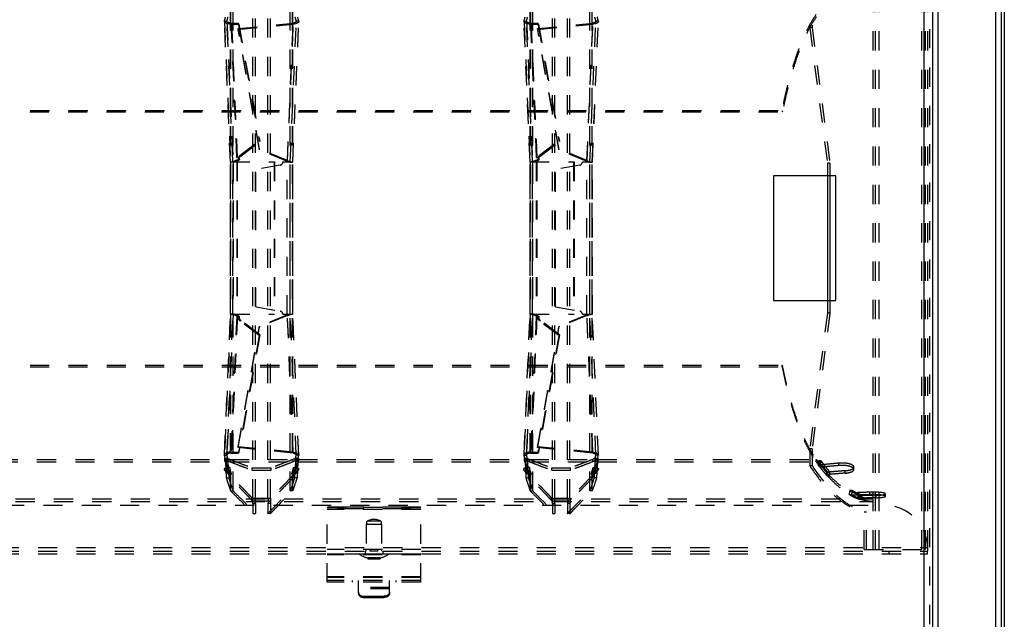
# Model space of a CAD drawing. Extents: x -24 to 598, y -89 to 533.
# Drawn here: x 440 to 598, y 74 to 170 of the extents above; entities that cross this region are included whole.
import ezdxf

# ---------------------------------------------------------------- set-up
doc = ezdxf.new("R2010")
doc.units = 0
doc.header["$LTSCALE"] = 30.734
doc.linetypes.add('HIDDEN', pattern=[0.2, 0.1, -0.1])
doc.layers.get('0').update_dxf_attribs({"linetype": 'CONTINUOUS'})
doc.layers.add('DEFAULT_2', color=8, linetype='HIDDEN')

msp = doc.modelspace()

# ---------------------------------------------------------------- linework, layer by layer
at = {"color": 3, "linetype": 'CONTINUOUS'}
for p, q in [((597.4, 532.21), (597.4, -88.79)), ((596.5, 531.31), (596.5, -87.89)), ((587.3, -78.69), (587.3, 522.11)), ((586.4, 513.91), (586.4, -70.49)), ((585, 512.51), (585, -69.09)), ((570.9, 145.41), (560.9, 145.41)), ((560.9, 145.41), (560.9, 125.41)), ((569.55, 145.41), (569.55, 125.41)), ((570.9, 125.41), (570.9, 145.41)), ((560.9, 125.41), (570.9, 125.41))]:
    msp.add_line(p, q, dxfattribs=at)
at = {"color": 7, "linetype": 'CONTINUOUS'}
for p, q in [((597.9, 532.21), (597.9, -88.79)), ((569.94, 145.41), (569.94, 125.41))]:
    msp.add_line(p, q, dxfattribs=at)
at = {"layer": 'DEFAULT_2', "color": 8, "linetype": 'HIDDEN'}
for p, q in [((585.9, 513.11), (585.9, -69.69)), ((577.25, 85.56), (577.25, 357.86)), ((585.26, 85.56), (585.26, 357.86)), ((477.9, 93.76), (477.9, 349.67)), ((479.9, 93.76), (479.9, 349.67)), ((525.9, 93.76), (525.9, 349.67)), ((527.9, 93.76), (527.9, 349.67)), ((474.32, 94.96), (474.32, 348.47)), ((474.34, 94.92), (474.34, 348.51)), ((483.46, 94.92), (483.46, 348.51)), ((483.47, 94.96), (483.47, 348.47)), ((522.32, 94.96), (522.32, 348.47)), ((522.34, 94.92), (522.34, 348.51)), ((531.46, 94.92), (531.46, 348.51)), ((531.47, 94.96), (531.47, 348.47)), ((567.1, 187.96), (567.1, 169.16)), ((472.94, 170.17), (473.34, 170.17)), ((473.34, 170.17), (474.31, 147.61)), ((473.34, 170.14), (473.34, 170.17)), ((474.3, 147.62), (473.34, 170.14)), ((473.97, 169.84), (475.15, 169.84)), ((474.07, 169.7), (473.97, 169.84)), ((473.97, 169.84), (474.91, 147.91)), ((475.12, 168.97), (483.96, 169.85)), ((475.13, 168.82), (475.12, 168.97)), ((478.54, 149.68), (475.12, 168.97)), ((475.25, 169.7), (475.15, 169.84)), ((475.15, 169.84), (478.52, 151.03)), ((483.02, 147.83), (483.96, 169.85)), ((483.49, 147.61), (484.45, 170.17)), ((483.49, 147.62), (484.45, 170.14)), ((483.97, 169.7), (483.96, 169.85)), ((484.85, 170.17), (484.45, 170.17)), ((484.45, 170.17), (484.45, 170.14)), ((520.94, 170.17), (521.34, 170.17)), ((521.34, 170.17), (522.31, 147.61)), ((521.34, 170.14), (521.34, 170.17)), ((522.3, 147.62), (521.34, 170.14)), ((521.97, 169.84), (523.15, 169.84)), ((522.07, 169.7), (521.97, 169.84)), ((521.97, 169.84), (522.91, 147.91)), ((523.12, 168.97), (531.96, 169.85)), ((523.13, 168.82), (523.12, 168.97)), ((526.54, 149.68), (523.12, 168.97)), ((523.25, 169.7), (523.15, 169.84)), ((523.15, 169.84), (526.52, 151.03)), ((531.02, 147.83), (531.96, 169.85)), ((531.49, 147.61), (532.45, 170.17)), ((531.49, 147.62), (532.45, 170.14)), ((531.97, 169.7), (531.96, 169.85)), ((532.85, 170.17), (532.45, 170.17)), ((532.45, 170.17), (532.45, 170.14)), ((567.1, 169.16), (566.71, 169.16)), ((567.1, 169.16), (569.94, 147.41)), ((11.53, 155.88), (562.26, 155.88)), ((562.26, 155.88), (562.35, 155.64)), ((475.44, 148.7), (478.52, 151.03)), ((478.52, 151.03), (478.62, 150.89)), ((523.44, 148.7), (526.52, 151.03)), ((526.52, 151.03), (526.62, 150.89)), ((475.54, 148.56), (475.44, 148.7)), ((483.02, 147.83), (478.54, 149.68)), ((478.55, 149.53), (478.54, 149.68)), ((523.54, 148.56), (523.44, 148.7)), ((531.02, 147.83), (526.54, 149.68)), ((526.55, 149.53), (526.54, 149.68)), ((474.3, 147.62), (474.31, 147.61)), ((474.3, 123.22), (474.3, 147.61)), ((474.31, 147.61), (474.31, 123.22)), ((474.9, 147.61), (474.9, 123.22)), ((474.91, 147.91), (475.27, 148.11)), ((475.01, 147.77), (474.91, 147.91)), ((475.27, 148.11), (475.37, 147.96)), ((480.89, 147.61), (480.89, 123.22)), ((483.03, 147.68), (483.02, 147.83)), ((483.49, 147.62), (483.49, 147.61)), ((483.49, 123.22), (483.49, 147.61)), ((483.49, 123.22), (483.49, 147.61)), ((522.3, 147.62), (522.31, 147.61)), ((522.3, 123.22), (522.3, 147.61)), ((522.31, 147.61), (522.31, 123.22)), ((522.9, 147.61), (522.9, 123.22)), ((522.91, 147.91), (523.27, 148.11)), ((523.01, 147.77), (522.91, 147.91)), ((523.27, 148.11), (523.37, 147.96)), ((528.89, 147.61), (528.89, 123.22)), ((531.03, 147.68), (531.02, 147.83)), ((531.49, 147.62), (531.49, 147.61)), ((531.49, 123.22), (531.49, 147.61)), ((531.49, 123.22), (531.49, 147.61)), ((569.94, 147.41), (569.55, 147.41)), ((569.94, 147.41), (569.94, 145.41)), ((569.94, 125.41), (569.94, 123.41)), ((474.31, 123.22), (473.34, 100.65)), ((473.34, 100.69), (474.3, 123.21)), ((474.3, 123.21), (474.31, 123.22)), ((483.03, 123.15), (483.02, 123)), ((483.49, 123.21), (483.49, 123.22)), ((484.45, 100.65), (483.49, 123.22)), ((484.45, 100.69), (483.49, 123.21)), ((522.31, 123.22), (521.34, 100.65)), ((521.34, 100.69), (522.3, 123.21)), ((522.3, 123.21), (522.31, 123.22)), ((531.03, 123.15), (531.02, 123)), ((531.49, 123.21), (531.49, 123.22)), ((532.45, 100.65), (531.49, 123.22)), ((532.45, 100.69), (531.49, 123.21)), ((569.94, 123.41), (567.1, 101.66)), ((569.94, 123.41), (569.55, 123.41)), ((474.91, 122.92), (473.97, 100.99)), ((475.01, 123.06), (474.91, 122.92)), ((474.91, 122.92), (475.27, 122.72)), ((475.27, 122.72), (475.37, 122.86)), ((475.54, 122.27), (475.44, 122.13)), ((478.52, 119.8), (475.44, 122.13)), ((483.02, 123), (478.54, 121.15)), ((483.96, 100.98), (483.02, 123)), ((522.91, 122.92), (521.97, 100.99)), ((523.01, 123.06), (522.91, 122.92)), ((522.91, 122.92), (523.27, 122.72)), ((523.27, 122.72), (523.37, 122.86)), ((523.54, 122.27), (523.44, 122.13)), ((526.52, 119.8), (523.44, 122.13)), ((531.02, 123), (526.54, 121.15)), ((531.96, 100.98), (531.02, 123)), ((475.12, 101.86), (478.54, 121.15)), ((478.52, 119.8), (478.62, 119.94)), ((478.55, 121.3), (478.54, 121.15)), ((523.12, 101.86), (526.54, 121.15)), ((526.52, 119.8), (526.62, 119.94)), ((526.55, 121.3), (526.54, 121.15)), ((478.52, 119.8), (475.15, 100.99)), ((526.52, 119.8), (523.15, 100.99)), ((11.51, 115.07), (562.29, 115.07)), ((562.29, 114.83), (562.29, 115.07)), ((474.07, 101.13), (473.97, 100.99)), ((473.97, 100.99), (475.15, 100.99)), ((475.13, 102.01), (475.12, 101.86)), ((483.96, 100.98), (475.12, 101.86)), ((475.25, 101.13), (475.15, 100.99)), ((483.97, 101.13), (483.96, 100.98)), ((522.07, 101.13), (521.97, 100.99)), ((521.97, 100.99), (523.15, 100.99)), ((523.13, 102.01), (523.12, 101.86)), ((531.96, 100.98), (523.12, 101.86)), ((523.25, 101.13), (523.15, 100.99)), ((531.97, 101.13), (531.96, 100.98)), ((567.1, 101.66), (566.71, 101.66)), ((567.1, 101.66), (567.1, 98.94)), ((436.75, 99.98), (473.05, 99.98)), ((472.94, 100.65), (473.34, 100.65)), ((473.01, 100.13), (473.01, 99.75)), ((473.01, 100.12), (473.01, 100.13)), ((473.01, 99.75), (473.01, 100.12)), ((473.05, 99.61), (473.05, 99.98)), ((473.1, 99.65), (473.49, 99.65)), ((473.11, 100.03), (473.51, 100.03)), ((473.34, 100.69), (473.34, 100.65)), ((473.35, 99.81), (473.35, 100.18)), ((473.51, 100.03), (473.49, 99.65)), ((473.49, 99.65), (473.62, 97.05)), ((473.83, 99.98), (483.96, 99.98)), ((473.83, 99.61), (473.83, 99.98)), ((483.96, 99.61), (483.96, 99.98)), ((484.3, 99.65), (484.17, 97.05)), ((484.68, 100.03), (484.28, 100.03)), ((484.28, 100.03), (484.3, 99.65)), ((484.7, 99.65), (484.3, 99.65)), ((484.44, 99.81), (484.44, 100.18)), ((484.45, 100.69), (484.45, 100.65)), ((484.85, 100.65), (484.45, 100.65)), ((484.75, 99.98), (521.05, 99.98)), ((484.75, 99.61), (484.75, 99.98)), ((484.79, 100.13), (484.78, 100.12)), ((484.78, 99.75), (484.78, 100.12)), ((484.79, 99.75), (484.79, 100.13)), ((520.94, 100.65), (521.34, 100.65)), ((521.01, 100.12), (521.01, 100.13)), ((521.01, 100.13), (521.01, 99.75)), ((521.01, 99.75), (521.01, 100.12)), ((521.05, 99.61), (521.05, 99.98)), ((521.1, 99.65), (521.49, 99.65)), ((521.11, 100.03), (521.51, 100.03)), ((521.34, 100.69), (521.34, 100.65)), ((521.35, 99.81), (521.35, 100.18)), ((521.51, 100.03), (521.49, 99.65)), ((521.49, 99.65), (521.62, 97.05)), ((521.83, 99.98), (531.96, 99.98)), ((521.83, 99.61), (521.83, 99.98)), ((531.96, 99.61), (531.96, 99.98)), ((532.3, 99.65), (532.17, 97.05)), ((532.68, 100.03), (532.28, 100.03)), ((532.28, 100.03), (532.3, 99.65)), ((532.7, 99.65), (532.3, 99.65)), ((532.44, 99.81), (532.44, 100.18)), ((532.45, 100.69), (532.45, 100.65)), ((532.85, 100.65), (532.45, 100.65)), ((532.75, 99.98), (567.75, 99.98)), ((532.75, 99.61), (532.75, 99.98)), ((532.79, 100.13), (532.78, 100.12)), ((532.78, 99.75), (532.78, 100.12)), ((532.79, 99.75), (532.79, 100.13)), ((567.75, 99.61), (567.75, 99.98)), ((568.49, 99.77), (568.1, 99.77)), ((568.69, 99.5), (568.3, 99.5)), ((568.43, 99.14), (568.49, 99.77)), ((568.49, 99.77), (568.69, 99.5)), ((473.19, 98.68), (472.88, 98.44)), ((473.89, 97.97), (473.19, 98.68)), ((473.19, 98.68), (473.66, 98.05)), ((473.66, 98.05), (473.35, 97.8)), ((473.79, 98.68), (473.39, 98.68)), ((473.89, 97.97), (473.57, 97.72)), ((473.66, 98.05), (473.89, 97.97)), ((473.79, 98.68), (473.75, 97.75)), ((474.08, 97.63), (473.79, 98.68)), ((477.4, 98.64), (480.4, 98.64)), ((477.4, 98.26), (477.4, 98.64)), ((480.4, 98.26), (480.4, 98.64)), ((483.71, 97.63), (484, 98.68)), ((484.6, 98.68), (483.91, 97.97)), ((483.91, 97.97), (484.13, 98.05)), ((483.91, 97.97), (484.22, 97.72)), ((484, 98.68), (484.4, 98.68)), ((484, 98.68), (484.04, 97.75)), ((484.13, 98.05), (484.6, 98.68)), ((484.13, 98.05), (484.45, 97.8)), ((484.6, 98.68), (484.91, 98.44)), ((521.19, 98.68), (520.88, 98.44)), ((521.89, 97.97), (521.19, 98.68)), ((521.19, 98.68), (521.66, 98.05)), ((521.66, 98.05), (521.35, 97.8)), ((521.79, 98.68), (521.39, 98.68)), ((521.89, 97.97), (521.57, 97.72)), ((521.66, 98.05), (521.89, 97.97)), ((521.79, 98.68), (521.75, 97.75)), ((522.08, 97.63), (521.79, 98.68)), ((525.4, 98.64), (528.4, 98.64)), ((525.4, 98.26), (525.4, 98.64)), ((528.4, 98.26), (528.4, 98.64)), ((531.71, 97.63), (532, 98.68)), ((532.6, 98.68), (531.91, 97.97)), ((531.91, 97.97), (532.13, 98.05)), ((531.91, 97.97), (532.22, 97.72)), ((532, 98.68), (532.4, 98.68)), ((532, 98.68), (532.04, 97.75)), ((532.13, 98.05), (532.6, 98.68)), ((532.13, 98.05), (532.45, 97.8)), ((532.6, 98.68), (532.91, 98.44)), ((567.1, 98.94), (566.71, 98.94)), ((568.43, 99.14), (568.05, 99.14)), ((568.63, 98.87), (568.24, 98.87)), ((568.41, 98.72), (568.41, 99.1)), ((568.63, 98.87), (568.43, 99.14)), ((569.39, 97.54), (569.39, 97.92)), ((569.57, 97.96), (569.96, 97.96)), ((569.9, 97.33), (569.96, 97.96)), ((571.4, 99), (571.4, 99.38)), ((572.39, 97.78), (572.39, 98.16)), ((573.8, 98.37), (573.8, 98.75)), ((473.22, 97.05), (473.62, 97.05)), ((473.75, 97.75), (473.36, 97.75)), ((474.08, 97.63), (473.69, 97.63)), ((473.75, 97.75), (474.08, 97.63)), ((473.88, 97.01), (473.88, 97.4)), ((483.71, 97.63), (484.04, 97.75)), ((483.71, 97.63), (484.11, 97.63)), ((483.91, 97.01), (483.91, 97.4)), ((484.04, 97.75), (484.44, 97.75)), ((484.57, 97.05), (484.17, 97.05)), ((521.22, 97.05), (521.62, 97.05)), ((521.75, 97.75), (521.36, 97.75)), ((522.08, 97.63), (521.69, 97.63)), ((521.75, 97.75), (522.08, 97.63)), ((521.88, 97.01), (521.88, 97.4)), ((531.71, 97.63), (532.04, 97.75)), ((531.71, 97.63), (532.11, 97.63)), ((531.91, 97.01), (531.91, 97.4)), ((532.04, 97.75), (532.44, 97.75)), ((532.57, 97.05), (532.17, 97.05)), ((569.52, 97.33), (569.9, 97.33)), ((473.92, 94.96), (474.32, 94.96)), ((473.95, 94.92), (474.34, 94.92)), ((483.84, 94.92), (483.46, 94.92)), ((483.87, 94.96), (483.47, 94.96)), ((521.92, 94.96), (522.32, 94.96)), ((521.95, 94.92), (522.34, 94.92)), ((531.84, 94.92), (531.46, 94.92)), ((531.87, 94.96), (531.47, 94.96)), ((573.51, 95.01), (573.13, 95.01)), ((573.72, 94.89), (573.33, 94.89)), ((573.49, 94.32), (573.51, 95.01)), ((573.51, 95.01), (573.72, 94.89)), ((576.35, 94.33), (576.35, 94.73)), ((-3.1, 93.66), (576.9, 93.66)), ((477.41, 93.73), (480.39, 93.73)), ((477.41, 93.33), (477.41, 93.73)), ((477.45, 93.76), (480.34, 93.76)), ((477.45, 93.26), (477.85, 93.26)), ((477.85, 93.76), (477.85, 93.26)), ((479.94, 93.76), (479.94, 93.26)), ((480.34, 93.26), (479.94, 93.26)), ((480.39, 93.33), (480.39, 93.73)), ((525.41, 93.73), (528.39, 93.73)), ((525.41, 93.33), (525.41, 93.73)), ((525.45, 93.76), (528.34, 93.76)), ((525.45, 93.26), (525.85, 93.26)), ((525.85, 93.76), (525.85, 93.26)), ((527.94, 93.76), (527.94, 93.26)), ((528.34, 93.26), (527.94, 93.26)), ((528.39, 93.33), (528.39, 93.73)), ((573.49, 94.32), (573.1, 94.32)), ((573.69, 94.2), (573.31, 94.2)), ((573.45, 94.22), (573.45, 94.62)), ((573.69, 94.2), (573.49, 94.32)), ((574.49, 93.76), (574.49, 94.16)), ((574.64, 93.61), (575.02, 93.61)), ((574.66, 94.3), (575.05, 94.3)), ((575.02, 93.61), (575.05, 94.3)), ((576.9, 93.26), (576.9, 93.66)), ((577.38, 93.84), (577.38, 94.24)), ((578.87, 94.07), (578.87, 94.46)), ((477.5, 92.9), (477.9, 92.9)), ((477.9, 92.9), (477.9, 91.29)), ((480.3, 92.9), (479.9, 92.9)), ((479.9, 92.9), (479.9, 91.29)), ((489.4, 80.31), (489.4, 92.29)), ((504.4, 91.96), (489.4, 91.96)), ((501.4, 92.04), (492.1, 92.04)), ((492.4, 92.04), (492.4, 92.34)), ((501.4, 92.04), (501.4, 92.34)), ((504.4, 80.31), (504.4, 92.29)), ((525.5, 92.9), (525.9, 92.9)), ((525.9, 92.9), (525.9, 91.29)), ((528.3, 92.9), (527.9, 92.9)), ((527.9, 92.9), (527.9, 91.29)), ((575.45, 91.56), (575.84, 91.56)), ((575.84, 85.56), (575.84, 91.56)), ((477.5, 91.29), (477.9, 91.29)), ((480.3, 91.29), (479.9, 91.29)), ((497.87, 90.11), (495.92, 90.11)), ((525.5, 91.29), (525.9, 91.29)), ((528.3, 91.29), (527.9, 91.29)), ((495.67, 89.61), (498.12, 89.61)), ((495.67, 89.61), (495.67, 84.86)), ((498.12, 89.61), (498.12, 84.86)), ((504.4, 85.56), (489.4, 85.56)), ((495.5, 85.26), (495.5, 84.86)), ((495.65, 85.26), (495.65, 85.56)), ((496.3, 85.26), (496.3, 85.56)), ((497.49, 85.26), (497.49, 85.56)), ((498.15, 85.26), (498.15, 85.56)), ((498.3, 85.26), (498.3, 84.86)), ((575.45, 85.56), (585.66, 85.56)), ((579.4, 85.26), (579.4, 84.86)), ((585.6, 84.86), (585.6, 85.26)), ((-11.8, 84.86), (585.6, 84.86)), ((504.4, 84.81), (489.4, 84.81)), ((497.9, 84.19), (495.9, 84.19)), ((495.9, 84.19), (495.9, 84.06)), ((495.9, 84.06), (497.9, 84.06)), ((497.9, 84.19), (497.9, 84.06)), ((504.4, 81.19), (489.4, 81.19)), ((504.4, 80.61), (489.4, 80.61)), ((493.4, 80.61), (493.4, 80.31)), ((494.4, 78.54), (494.4, 80.61)), ((499.4, 78.54), (499.4, 80.61)), ((500.4, 80.61), (500.4, 80.31)), ((499.4, 79.25), (494.4, 79.25)), ((495.4, 77.83), (495.4, 78.04)), ((498.4, 77.83), (495.4, 77.83)), ((498.4, 77.83), (498.4, 78.04))]:
    msp.add_line(p, q, dxfattribs=at)
at = {"layer": 'DEFAULT_2', "linetype": 'HIDDEN'}
for p, q in [((576.86, 85.56), (576.86, 357.86)), ((577.82, 85.56), (577.82, 357.86)), ((584.66, 85.56), (584.66, 357.86)), ((585.66, 85.56), (585.66, 357.86)), ((477.5, 93.76), (477.5, 349.67)), ((480.3, 93.76), (480.3, 349.67)), ((525.5, 93.76), (525.5, 349.67)), ((528.3, 93.76), (528.3, 349.67)), ((473.92, 94.96), (473.92, 348.47)), ((473.95, 94.92), (473.95, 348.51)), ((483.84, 94.92), (483.84, 348.51)), ((483.87, 94.96), (483.87, 348.47)), ((521.92, 94.96), (521.92, 348.47)), ((521.95, 94.92), (521.95, 348.51)), ((531.84, 94.92), (531.84, 348.51)), ((531.87, 94.96), (531.87, 348.47)), ((566.71, 187.96), (566.71, 169.16)), ((472.94, 170.17), (473.91, 147.61)), ((472.94, 170.13), (472.94, 170.17)), ((473.9, 147.6), (472.94, 170.13)), ((474.07, 169.7), (475.25, 169.7)), ((474.07, 169.7), (475.01, 147.77)), ((475.13, 168.82), (483.97, 169.7)), ((478.55, 149.53), (475.13, 168.82)), ((475.25, 169.7), (478.62, 150.89)), ((483.03, 147.68), (483.97, 169.7)), ((483.88, 147.61), (484.85, 170.17)), ((483.89, 147.6), (484.85, 170.13)), ((484.85, 170.17), (484.85, 170.13)), ((520.94, 170.17), (521.91, 147.61)), ((520.94, 170.13), (520.94, 170.17)), ((521.9, 147.6), (520.94, 170.13)), ((522.07, 169.7), (523.25, 169.7)), ((522.07, 169.7), (523.01, 147.77)), ((523.13, 168.82), (531.97, 169.7)), ((526.55, 149.53), (523.13, 168.82)), ((523.25, 169.7), (526.62, 150.89)), ((531.03, 147.68), (531.97, 169.7)), ((531.88, 147.61), (532.85, 170.17)), ((531.89, 147.6), (532.85, 170.13)), ((532.85, 170.17), (532.85, 170.13)), ((566.71, 169.16), (569.55, 147.41)), ((11.45, 155.64), (562.35, 155.64)), ((475.54, 148.56), (478.62, 150.89)), ((523.54, 148.56), (526.62, 150.89)), ((483.03, 147.68), (478.55, 149.53)), ((531.03, 147.68), (526.55, 149.53)), ((473.9, 123.22), (473.9, 147.61)), ((473.9, 147.6), (473.91, 147.61)), ((473.91, 147.61), (480.96, 147.61)), ((473.91, 147.61), (473.91, 123.22)), ((474.98, 147.61), (474.98, 123.22)), ((475.01, 147.77), (475.37, 147.96)), ((481.88, 147.12), (477.99, 146.43)), ((480.96, 147.61), (480.96, 123.22)), ((482.29, 147.61), (483.89, 147.61)), ((482.99, 123.22), (482.99, 147.61)), ((483.89, 147.6), (483.88, 147.61)), ((483.88, 123.22), (483.88, 147.61)), ((483.89, 123.22), (483.89, 147.61)), ((521.9, 123.22), (521.9, 147.61)), ((521.9, 147.6), (521.91, 147.61)), ((521.91, 147.61), (528.96, 147.61)), ((521.91, 147.61), (521.91, 123.22)), ((522.98, 147.61), (522.98, 123.22)), ((523.01, 147.77), (523.37, 147.96)), ((529.88, 147.12), (525.99, 146.43)), ((528.96, 147.61), (528.96, 123.22)), ((530.29, 147.61), (531.89, 147.61)), ((530.99, 123.22), (530.99, 147.61)), ((531.89, 147.6), (531.88, 147.61)), ((531.88, 123.22), (531.88, 147.61)), ((531.89, 123.22), (531.89, 147.61)), ((569.55, 147.41), (569.55, 145.41)), ((477.99, 124.4), (477.99, 146.43)), ((525.99, 124.4), (525.99, 146.43)), ((569.55, 125.41), (569.55, 123.41)), ((472.94, 100.7), (473.9, 123.23)), ((473.91, 123.22), (472.94, 100.65)), ((473.9, 123.23), (473.91, 123.22)), ((473.91, 123.22), (480.96, 123.22)), ((477.99, 124.4), (481.88, 123.71)), ((483.03, 123.15), (478.55, 121.3)), ((482.29, 123.22), (483.89, 123.22)), ((483.97, 101.13), (483.03, 123.15)), ((483.89, 123.23), (483.88, 123.22)), ((484.85, 100.65), (483.88, 123.22)), ((484.85, 100.7), (483.89, 123.23)), ((520.94, 100.7), (521.9, 123.23)), ((521.91, 123.22), (520.94, 100.65)), ((521.9, 123.23), (521.91, 123.22)), ((521.91, 123.22), (528.96, 123.22)), ((525.99, 124.4), (529.88, 123.71)), ((531.03, 123.15), (526.55, 121.3)), ((530.29, 123.22), (531.89, 123.22)), ((531.97, 101.13), (531.03, 123.15)), ((531.89, 123.23), (531.88, 123.22)), ((532.85, 100.65), (531.88, 123.22)), ((532.85, 100.7), (531.89, 123.23)), ((569.55, 123.41), (566.71, 101.66)), ((475.01, 123.06), (474.07, 101.13)), ((475.01, 123.06), (475.37, 122.86)), ((478.62, 119.94), (475.54, 122.27)), ((523.01, 123.06), (522.07, 101.13)), ((523.01, 123.06), (523.37, 122.86)), ((526.62, 119.94), (523.54, 122.27)), ((475.13, 102.01), (478.55, 121.3)), ((478.62, 119.94), (475.25, 101.13)), ((523.13, 102.01), (526.55, 121.3)), ((526.62, 119.94), (523.25, 101.13)), ((11.51, 114.83), (562.29, 114.83)), ((474.07, 101.13), (475.25, 101.13)), ((483.97, 101.13), (475.13, 102.01)), ((522.07, 101.13), (523.25, 101.13)), ((531.97, 101.13), (523.13, 102.01)), ((566.71, 101.66), (566.71, 98.94)), ((436.75, 99.61), (473.05, 99.61)), ((472.94, 100.7), (472.94, 100.65)), ((473.01, 99.75), (473.01, 99.75)), ((473.11, 100.03), (473.1, 99.65)), ((473.1, 99.65), (473.22, 97.05)), ((473.83, 99.61), (483.96, 99.61)), ((484.7, 99.65), (484.57, 97.05)), ((484.68, 100.03), (484.7, 99.65)), ((484.75, 99.61), (521.05, 99.61)), ((484.79, 99.75), (484.78, 99.75)), ((484.85, 100.7), (484.85, 100.65)), ((520.94, 100.7), (520.94, 100.65)), ((521.01, 99.75), (521.01, 99.75)), ((521.11, 100.03), (521.1, 99.65)), ((521.1, 99.65), (521.22, 97.05)), ((521.83, 99.61), (531.96, 99.61)), ((532.7, 99.65), (532.57, 97.05)), ((532.68, 100.03), (532.7, 99.65)), ((532.75, 99.61), (567.75, 99.61)), ((532.79, 99.75), (532.78, 99.75)), ((532.85, 100.7), (532.85, 100.65)), ((568.05, 99.14), (568.1, 99.77)), ((568.1, 99.77), (568.3, 99.5)), ((472.88, 98.44), (473.57, 97.72)), ((473.35, 97.8), (472.88, 98.44)), ((473.39, 98.68), (473.36, 97.75)), ((473.69, 97.63), (473.39, 98.68)), ((477.4, 98.26), (480.4, 98.26)), ((484.11, 97.63), (484.4, 98.68)), ((484.91, 98.44), (484.22, 97.72)), ((484.4, 98.68), (484.44, 97.75)), ((484.45, 97.8), (484.91, 98.44)), ((520.88, 98.44), (521.57, 97.72)), ((521.35, 97.8), (520.88, 98.44)), ((521.39, 98.68), (521.36, 97.75)), ((521.69, 97.63), (521.39, 98.68)), ((525.4, 98.26), (528.4, 98.26)), ((532.11, 97.63), (532.4, 98.68)), ((532.91, 98.44), (532.22, 97.72)), ((532.4, 98.68), (532.44, 97.75)), ((532.45, 97.8), (532.91, 98.44)), ((568.24, 98.87), (568.05, 99.14)), ((569.52, 97.33), (569.57, 97.96)), ((473.57, 97.72), (473.35, 97.8)), ((473.36, 97.75), (473.69, 97.63)), ((484.11, 97.63), (484.44, 97.75)), ((484.22, 97.72), (484.45, 97.8)), ((521.57, 97.72), (521.35, 97.8)), ((521.36, 97.75), (521.69, 97.63)), ((532.11, 97.63), (532.44, 97.75)), ((532.22, 97.72), (532.45, 97.8)), ((573.1, 94.32), (573.13, 95.01)), ((573.13, 95.01), (573.33, 94.89)), ((-3.1, 93.26), (576.9, 93.26)), ((477.41, 93.33), (480.39, 93.33)), ((477.45, 93.76), (477.45, 93.26)), ((480.34, 93.76), (480.34, 93.26)), ((525.41, 93.33), (528.39, 93.33)), ((525.45, 93.76), (525.45, 93.26)), ((528.34, 93.76), (528.34, 93.26)), ((573.31, 94.2), (573.1, 94.32)), ((574.64, 93.61), (574.66, 94.3)), ((576.9, 92.66), (576.9, 93.26)), ((-4.8, 92.66), (578.6, 92.66)), ((477.5, 92.9), (477.5, 91.29)), ((480.3, 92.9), (480.3, 91.29)), ((504.4, 92.26), (489.4, 92.26)), ((501.4, 92.34), (492.1, 92.34)), ((525.5, 92.9), (525.5, 91.29)), ((528.3, 92.9), (528.3, 91.29)), ((575.45, 85.56), (575.45, 91.56)), ((-11.8, 85.86), (585.59, 85.86)), ((-11.8, 85.26), (585.6, 85.26)), ((585.6, 85.66), (585.6, 85.26)), ((504.4, 84.69), (489.4, 84.69)), ((504.4, 81.06), (489.4, 81.06)), ((504.4, 80.31), (489.4, 80.31)), ((499.4, 79.46), (494.4, 79.46)), ((498.4, 78.04), (495.4, 78.04))]:
    msp.add_line(p, q, dxfattribs=at)
at = {"layer": 'DEFAULT_2', "color": 8, "linetype": 'HIDDEN'}
for points in [[(475.27, 148.11), (475.24, 148.21), (475.23, 148.31), (475.25, 148.42), (475.29, 148.53), (475.35, 148.62), (475.44, 148.7)], [(523.27, 148.11), (523.24, 148.21), (523.23, 148.31), (523.25, 148.42), (523.29, 148.53), (523.35, 148.62), (523.44, 148.7)], [(475.44, 122.13), (475.35, 122.21), (475.29, 122.3), (475.25, 122.41), (475.23, 122.52), (475.24, 122.62), (475.27, 122.72)], [(523.44, 122.13), (523.35, 122.21), (523.29, 122.3), (523.25, 122.41), (523.23, 122.52), (523.24, 122.62), (523.27, 122.72)], [(492.1, 92.04), (491.81, 92.04), (491.53, 92.04), (491.25, 92.04), (490.98, 92.04), (490.73, 92.03), (490.49, 92.03), (490.28, 92.03), (490.08, 92.02), (489.9, 92.02), (489.75, 92.02), (489.62, 92.01), (489.53, 92.01), (489.45, 92), (489.41, 92), (489.4, 91.99)], [(504.4, 91.99), (504.38, 92), (504.34, 92), (504.27, 92.01), (504.17, 92.01), (504.04, 92.02), (503.89, 92.02), (503.72, 92.02), (503.52, 92.03), (503.3, 92.03), (503.06, 92.03), (502.81, 92.04), (502.54, 92.04), (502.27, 92.04), (501.98, 92.04), (501.69, 92.04), (501.4, 92.04)], [(494.4, 78.54), (494.41, 78.45), (494.43, 78.36), (494.47, 78.27), (494.53, 78.18), (494.6, 78.11), (494.69, 78.04), (494.79, 77.98), (494.9, 77.93), (495.01, 77.89), (495.14, 77.86), (495.26, 77.84), (495.4, 77.83)], [(499.4, 78.54), (499.39, 78.45), (499.36, 78.36), (499.32, 78.27), (499.26, 78.18), (499.19, 78.11), (499.1, 78.04), (499.01, 77.98), (498.9, 77.93), (498.78, 77.89), (498.66, 77.86), (498.53, 77.84), (498.4, 77.83)]]:
    msp.add_lwpolyline(points, dxfattribs=at)
at = {"layer": 'DEFAULT_2', "linetype": 'HIDDEN'}
for points in [[(475.37, 147.96), (475.34, 148.07), (475.33, 148.17), (475.35, 148.28), (475.39, 148.38), (475.45, 148.48), (475.54, 148.56)], [(523.37, 147.96), (523.34, 148.07), (523.33, 148.17), (523.35, 148.28), (523.39, 148.38), (523.45, 148.48), (523.54, 148.56)], [(475.54, 122.27), (475.45, 122.35), (475.39, 122.44), (475.35, 122.55), (475.33, 122.66), (475.34, 122.76), (475.37, 122.86)], [(523.54, 122.27), (523.45, 122.35), (523.39, 122.44), (523.35, 122.55), (523.33, 122.66), (523.34, 122.76), (523.37, 122.86)], [(492.1, 92.34), (491.81, 92.34), (491.53, 92.34), (491.25, 92.34), (490.98, 92.34), (490.73, 92.33), (490.49, 92.33), (490.28, 92.33), (490.08, 92.32), (489.9, 92.32), (489.75, 92.32), (489.62, 92.31), (489.53, 92.31), (489.45, 92.3), (489.41, 92.3), (489.4, 92.29)], [(504.4, 92.29), (504.38, 92.3), (504.34, 92.3), (504.27, 92.31), (504.17, 92.31), (504.04, 92.32), (503.89, 92.32), (503.72, 92.32), (503.52, 92.33), (503.3, 92.33), (503.06, 92.33), (502.81, 92.34), (502.54, 92.34), (502.27, 92.34), (501.98, 92.34), (501.69, 92.34), (501.4, 92.34)], [(494.4, 78.75), (494.41, 78.66), (494.43, 78.57), (494.47, 78.48), (494.53, 78.4), (494.6, 78.32), (494.69, 78.25), (494.79, 78.19), (494.9, 78.14), (495.01, 78.1), (495.14, 78.07), (495.26, 78.05), (495.4, 78.04)], [(499.4, 78.75), (499.39, 78.66), (499.36, 78.57), (499.32, 78.48), (499.26, 78.4), (499.19, 78.32), (499.1, 78.25), (499.01, 78.19), (498.9, 78.14), (498.78, 78.1), (498.66, 78.07), (498.53, 78.05), (498.4, 78.04)]]:
    msp.add_lwpolyline(points, dxfattribs=at)
for centre, radius, start, end in [((481.79, 147.61), 0.5, 280, 360), ((529.79, 147.61), 0.5, 280, 360), ((481.79, 123.22), 0.5, 0, 80), ((529.79, 123.22), 0.5, 0, 80), ((578.6, 85.66), 7, 0, 90)]:
    msp.add_arc(centre, radius, start, end, dxfattribs=at)
at = {"layer": 'DEFAULT_2', "color": 8, "linetype": 'HIDDEN'}
for centre, radius, start, end in [((495.92, 89.86), 0.25, 90, 270), ((496.9, 88.34), 2.03, 61.2372, 118.7628), ((497.87, 89.86), 0.25, 270, 90), ((496.9, 88.22), 4.15, 233.8331, 256.0619), ((496.9, 88.22), 4.15, 283.9381, 306.1669)]:
    msp.add_arc(centre, radius, start, end, dxfattribs=at)
at = {"layer": 'DEFAULT_2', "linetype": 'HIDDEN'}
for points in [[(472.94, 170.17), (473.02, 170.48), (473.11, 170.8)], [(484.85, 170.17), (484.77, 170.48), (484.68, 170.8)], [(520.94, 170.17), (521.02, 170.48), (521.11, 170.8)], [(532.85, 170.17), (532.77, 170.48), (532.68, 170.8)], [(567.79, 170.86), (567.07, 169.76), (566.38, 168.5), (565.71, 167.08), (565.07, 165.51), (564.46, 163.79), (563.88, 161.93), (563.33, 159.95), (562.82, 157.85), (562.35, 155.64)], [(474.07, 169.7), (473.73, 169.71), (473.4, 169.77), (473.14, 169.87), (472.98, 170.02), (472.94, 170.13)], [(484.85, 170.13), (484.81, 170), (484.62, 169.86), (484.33, 169.75), (483.97, 169.7)], [(522.07, 169.7), (521.73, 169.71), (521.4, 169.77), (521.14, 169.87), (520.98, 170.02), (520.94, 170.13)], [(532.85, 170.13), (532.81, 170), (532.62, 169.86), (532.33, 169.75), (531.97, 169.7)], [(475.01, 147.77), (474.67, 147.65), (474.35, 147.59), (474.09, 147.57), (473.94, 147.58), (473.91, 147.6)], [(483.03, 147.68), (483.38, 147.6), (483.67, 147.57), (483.85, 147.58), (483.89, 147.6)], [(523.01, 147.77), (522.67, 147.65), (522.35, 147.59), (522.09, 147.57), (521.94, 147.58), (521.91, 147.6)], [(531.03, 147.68), (531.38, 147.6), (531.67, 147.57), (531.85, 147.58), (531.89, 147.6)], [(475.01, 123.06), (474.67, 123.17), (474.35, 123.24), (474.09, 123.26), (473.94, 123.25), (473.91, 123.23)], [(483.03, 123.15), (483.38, 123.23), (483.67, 123.26), (483.85, 123.25), (483.89, 123.23)], [(523.01, 123.06), (522.67, 123.17), (522.35, 123.24), (522.09, 123.26), (521.94, 123.25), (521.91, 123.23)], [(531.03, 123.15), (531.38, 123.23), (531.67, 123.26), (531.85, 123.25), (531.89, 123.23)], [(562.29, 114.83), (562.71, 112.84), (563.17, 110.93), (563.66, 109.12), (564.17, 107.41), (564.71, 105.81), (565.27, 104.32), (565.86, 102.95), (566.47, 101.7), (567.1, 100.59), (567.75, 99.61)], [(474.07, 101.13), (473.73, 101.12), (473.4, 101.06), (473.14, 100.95), (472.98, 100.81), (472.94, 100.7)], [(483.97, 101.13), (484.33, 101.08), (484.62, 100.97), (484.81, 100.82), (484.85, 100.7)], [(522.07, 101.13), (521.73, 101.12), (521.4, 101.06), (521.14, 100.95), (520.98, 100.81), (520.94, 100.7)], [(531.97, 101.13), (532.33, 101.08), (532.62, 100.97), (532.81, 100.82), (532.85, 100.7)], [(473.11, 100.03), (473.02, 100.35), (472.94, 100.65)], [(473.01, 99.75), (473.01, 99.76), (473.02, 99.78), (473.03, 99.79), (473.06, 99.81), (473.09, 99.82), (473.13, 99.82), (473.17, 99.83), (473.21, 99.83), (473.25, 99.83), (473.29, 99.82), (473.32, 99.82), (473.35, 99.81)], [(473.01, 99.75), (473.02, 99.7), (473.03, 99.65), (473.05, 99.61)], [(473.05, 99.61), (473.32, 98.67), (473.6, 97.8), (473.88, 97.01)], [(473.35, 99.81), (473.59, 99.71), (473.83, 99.61)], [(473.83, 99.61), (475.01, 99.14), (476.2, 98.7), (477.4, 98.26)], [(483.96, 99.61), (482.78, 99.14), (481.59, 98.7), (480.4, 98.26)], [(484.75, 99.61), (484.47, 98.67), (484.19, 97.8), (483.91, 97.01)], [(484.44, 99.81), (484.2, 99.71), (483.96, 99.61)], [(484.44, 99.81), (484.47, 99.82), (484.51, 99.82), (484.54, 99.83), (484.59, 99.83), (484.63, 99.83), (484.67, 99.82), (484.7, 99.82), (484.73, 99.81), (484.76, 99.79), (484.78, 99.78), (484.78, 99.76), (484.79, 99.75)], [(484.68, 100.03), (484.77, 100.35), (484.85, 100.65)], [(484.78, 99.75), (484.77, 99.7), (484.76, 99.65), (484.75, 99.61)], [(521.11, 100.03), (521.02, 100.35), (520.94, 100.65)], [(521.01, 99.75), (521.01, 99.76), (521.02, 99.78), (521.03, 99.79), (521.06, 99.81), (521.09, 99.82), (521.13, 99.82), (521.17, 99.83), (521.21, 99.83), (521.25, 99.83), (521.29, 99.82), (521.32, 99.82), (521.35, 99.81)], [(521.01, 99.75), (521.02, 99.7), (521.03, 99.65), (521.05, 99.61)], [(521.05, 99.61), (521.32, 98.67), (521.6, 97.8), (521.88, 97.01)], [(521.35, 99.81), (521.59, 99.71), (521.83, 99.61)], [(521.83, 99.61), (523.01, 99.14), (524.2, 98.7), (525.4, 98.26)], [(531.96, 99.61), (530.78, 99.14), (529.59, 98.7), (528.4, 98.26)], [(532.75, 99.61), (532.47, 98.67), (532.19, 97.8), (531.91, 97.01)], [(532.44, 99.81), (532.2, 99.71), (531.96, 99.61)], [(532.44, 99.81), (532.47, 99.82), (532.51, 99.82), (532.54, 99.83), (532.59, 99.83), (532.63, 99.83), (532.67, 99.82), (532.7, 99.82), (532.73, 99.81), (532.76, 99.79), (532.78, 99.78), (532.78, 99.76), (532.79, 99.75)], [(532.68, 100.03), (532.77, 100.35), (532.85, 100.65)], [(532.78, 99.75), (532.77, 99.7), (532.76, 99.65), (532.75, 99.61)], [(567.75, 99.61), (567.97, 99.31), (568.19, 99.01), (568.41, 98.72)], [(568.3, 99.5), (568.72, 98.96), (569.15, 98.45), (569.57, 97.96)], [(566.71, 98.94), (569.17, 95.71), (570.71, 94.17), (572.27, 92.96), (573.85, 92.09), (575.45, 91.56)], [(568.24, 98.87), (568.66, 98.33), (569.09, 97.82), (569.52, 97.33)], [(571.4, 99), (569.91, 98.86), (568.41, 98.72)], [(573.8, 98.37), (573.8, 98.39), (573.77, 98.47), (573.72, 98.55), (573.64, 98.62), (573.54, 98.69), (573.41, 98.76), (573.26, 98.82), (573.09, 98.88), (572.91, 98.92), (572.71, 98.96), (572.5, 98.99), (572.28, 99.01), (572.06, 99.02), (571.84, 99.02), (571.62, 99.02), (571.4, 99)], [(572.39, 97.78), (572.6, 97.8), (572.81, 97.83), (573, 97.87), (573.18, 97.92), (573.34, 97.97), (573.48, 98.03), (573.59, 98.09), (573.69, 98.16), (573.75, 98.24), (573.79, 98.31), (573.8, 98.37)], [(473.22, 97.05), (473.47, 96.26), (473.92, 94.96)], [(473.36, 97.75), (473.36, 97.77), (473.35, 97.79), (473.35, 97.8)], [(473.69, 97.63), (473.65, 97.66), (473.61, 97.69), (473.57, 97.72)], [(477.41, 93.33), (477.34, 93.41), (477.24, 93.52), (476.97, 93.81), (476.58, 94.22), (476.09, 94.74), (475.47, 95.38), (474.74, 96.13), (473.88, 97.01)], [(483.91, 97.01), (483.06, 96.13), (482.32, 95.38), (481.71, 94.74), (481.21, 94.22), (480.82, 93.81), (480.55, 93.52), (480.45, 93.41), (480.39, 93.33)], [(484.57, 97.05), (484.32, 96.26), (483.87, 94.96)], [(484.11, 97.63), (484.14, 97.66), (484.18, 97.69), (484.22, 97.72)], [(484.44, 97.75), (484.44, 97.77), (484.44, 97.79), (484.45, 97.8)], [(521.22, 97.05), (521.47, 96.26), (521.92, 94.96)], [(521.36, 97.75), (521.36, 97.77), (521.35, 97.79), (521.35, 97.8)], [(521.69, 97.63), (521.65, 97.66), (521.61, 97.69), (521.57, 97.72)], [(525.41, 93.33), (525.34, 93.41), (525.24, 93.52), (524.97, 93.81), (524.58, 94.22), (524.09, 94.74), (523.47, 95.38), (522.74, 96.13), (521.88, 97.01)], [(531.91, 97.01), (531.06, 96.13), (530.32, 95.38), (529.71, 94.74), (529.21, 94.22), (528.82, 93.81), (528.55, 93.52), (528.45, 93.41), (528.39, 93.33)], [(532.57, 97.05), (532.32, 96.26), (531.87, 94.96)], [(532.11, 97.63), (532.14, 97.66), (532.18, 97.69), (532.22, 97.72)], [(532.44, 97.75), (532.44, 97.77), (532.44, 97.79), (532.45, 97.8)], [(572.39, 97.78), (570.89, 97.66), (569.39, 97.54)], [(569.39, 97.54), (570.39, 96.49), (571.4, 95.59), (572.42, 94.83), (573.45, 94.22)], [(473.95, 94.92), (473.94, 94.93), (473.93, 94.94), (473.92, 94.96)], [(473.95, 94.92), (474.99, 93.87), (475.86, 93), (476.54, 92.3), (476.81, 92.02), (477.04, 91.79), (477.22, 91.6), (477.35, 91.45), (477.45, 91.34), (477.5, 91.28)], [(480.3, 91.28), (480.35, 91.34), (480.44, 91.45), (480.58, 91.6), (480.76, 91.79), (480.98, 92.02), (481.26, 92.3), (481.94, 93), (482.8, 93.87), (483.84, 94.92)], [(483.87, 94.96), (483.86, 94.94), (483.85, 94.93), (483.84, 94.92)], [(521.95, 94.92), (521.94, 94.93), (521.93, 94.94), (521.92, 94.96)], [(521.95, 94.92), (522.99, 93.87), (523.86, 93), (524.54, 92.3), (524.81, 92.02), (525.04, 91.79), (525.22, 91.6), (525.35, 91.45), (525.45, 91.34), (525.5, 91.28)], [(528.3, 91.28), (528.35, 91.34), (528.44, 91.45), (528.58, 91.6), (528.76, 91.79), (528.98, 92.02), (529.26, 92.3), (529.94, 93), (530.8, 93.87), (531.84, 94.92)], [(531.87, 94.96), (531.86, 94.94), (531.85, 94.93), (531.84, 94.92)], [(573.33, 94.89), (573.77, 94.67), (574.22, 94.47), (574.66, 94.3)], [(477.5, 92.9), (477.46, 93.17), (477.45, 93.26)], [(480.34, 93.26), (480.33, 93.17), (480.3, 92.9)], [(525.5, 92.9), (525.46, 93.17), (525.45, 93.26)], [(528.34, 93.26), (528.33, 93.17), (528.3, 92.9)], [(573.31, 94.2), (573.75, 93.98), (574.19, 93.78), (574.64, 93.61)], [(576.35, 94.33), (574.9, 94.28), (573.45, 94.22)], [(577.38, 93.84), (575.93, 93.8), (574.49, 93.76)], [(574.49, 93.76), (575.29, 93.5), (576.09, 93.34), (576.9, 93.26)], [(578.87, 94.07), (578.86, 94.07), (578.84, 94.1), (578.82, 94.12), (578.8, 94.13), (578.72, 94.17), (578.61, 94.19), (578.48, 94.22), (578.33, 94.25), (578.15, 94.27), (577.96, 94.29), (577.75, 94.31), (577.53, 94.32), (577.3, 94.33), (577.06, 94.34), (576.82, 94.34), (576.58, 94.34), (576.35, 94.33)], [(577.38, 93.84), (577.61, 93.85), (577.83, 93.86), (578.03, 93.87), (578.22, 93.89), (578.39, 93.91), (578.53, 93.93), (578.65, 93.96), (578.75, 93.98), (578.79, 94), (578.82, 94.01), (578.84, 94.03), (578.86, 94.04), (578.86, 94.06), (578.87, 94.07)], [(497.49, 85.26), (497.33, 85.26), (497.15, 85.27), (496.98, 85.27), (496.8, 85.27), (496.63, 85.27), (496.46, 85.26), (496.3, 85.26)]]:
    msp.add_spline(points, degree=3, dxfattribs=at)
at = {"layer": 'DEFAULT_2', "color": 8, "linetype": 'HIDDEN'}
for points in [[(473.34, 170.17), (473.42, 170.48), (473.51, 170.8)], [(484.45, 170.17), (484.37, 170.48), (484.28, 170.8)], [(521.34, 170.17), (521.42, 170.48), (521.51, 170.8)], [(532.45, 170.17), (532.37, 170.48), (532.28, 170.8)], [(567.75, 171.24), (567.03, 170.13), (566.33, 168.86), (565.65, 167.42), (565.01, 165.84), (564.39, 164.1), (563.8, 162.23), (563.25, 160.23), (562.74, 158.11), (562.26, 155.88)], [(473.97, 169.84), (473.73, 169.87), (473.52, 169.94), (473.38, 170.05), (473.34, 170.14)], [(484.45, 170.14), (484.43, 170.07), (484.33, 169.97), (484.16, 169.89), (483.96, 169.85)], [(521.97, 169.84), (521.73, 169.87), (521.52, 169.94), (521.38, 170.05), (521.34, 170.14)], [(532.45, 170.14), (532.43, 170.07), (532.33, 169.97), (532.16, 169.89), (531.96, 169.85)], [(474.43, 147.68), (474.3, 147.64), (474.17, 147.61), (474.14, 147.61)], [(474.15, 147.61), (474.14, 147.61)], [(474.43, 147.68), (474.34, 147.64), (474.3, 147.62)], [(474.91, 147.91), (474.68, 147.78), (474.47, 147.7), (474.43, 147.68)], [(483.02, 147.83), (483.21, 147.74), (483.37, 147.68)], [(483.65, 147.61), (483.65, 147.61), (483.54, 147.63), (483.39, 147.67), (483.37, 147.68)], [(483.37, 147.68), (483.37, 147.68), (483.47, 147.64), (483.49, 147.62)], [(522.43, 147.68), (522.3, 147.64), (522.17, 147.61), (522.14, 147.61)], [(522.15, 147.61), (522.14, 147.61)], [(522.43, 147.68), (522.34, 147.64), (522.3, 147.62)], [(522.91, 147.91), (522.68, 147.78), (522.47, 147.7), (522.43, 147.68)], [(531.02, 147.83), (531.21, 147.74), (531.37, 147.68)], [(531.65, 147.61), (531.65, 147.61), (531.54, 147.63), (531.39, 147.67), (531.37, 147.68)], [(531.37, 147.68), (531.37, 147.68), (531.47, 147.64), (531.49, 147.62)], [(474.15, 123.22), (474.17, 123.21), (474.3, 123.19), (474.43, 123.15)], [(474.43, 123.15), (474.34, 123.19), (474.3, 123.21)], [(474.91, 122.92), (474.68, 123.05), (474.47, 123.13), (474.43, 123.15)], [(483.02, 123), (483.21, 123.09), (483.37, 123.15)], [(483.37, 123.15), (483.39, 123.16), (483.54, 123.2), (483.64, 123.22)], [(483.37, 123.15), (483.37, 123.15), (483.47, 123.19), (483.49, 123.21)], [(522.15, 123.22), (522.17, 123.21), (522.3, 123.19), (522.43, 123.15)], [(522.43, 123.15), (522.34, 123.19), (522.3, 123.21)], [(522.91, 122.92), (522.68, 123.05), (522.47, 123.13), (522.43, 123.15)], [(531.02, 123), (531.21, 123.09), (531.37, 123.15)], [(531.37, 123.15), (531.39, 123.16), (531.54, 123.2), (531.64, 123.22)], [(531.37, 123.15), (531.37, 123.15), (531.47, 123.19), (531.49, 123.21)], [(562.29, 115.07), (562.71, 113.1), (563.17, 111.21), (563.66, 109.41), (564.17, 107.72), (564.71, 106.13), (565.27, 104.65), (565.86, 103.29), (566.47, 102.06), (567.1, 100.96), (567.75, 99.98)], [(473.97, 100.99), (473.73, 100.96), (473.52, 100.89), (473.38, 100.78), (473.34, 100.69)], [(483.96, 100.98), (484.16, 100.94), (484.33, 100.86), (484.43, 100.76), (484.45, 100.69)], [(521.97, 100.99), (521.73, 100.96), (521.52, 100.89), (521.38, 100.78), (521.34, 100.69)], [(531.96, 100.98), (532.16, 100.94), (532.33, 100.86), (532.43, 100.76), (532.45, 100.69)], [(473.01, 100.13), (473.01, 100.14), (473.02, 100.15), (473.03, 100.17), (473.06, 100.18), (473.09, 100.19), (473.13, 100.2), (473.17, 100.2), (473.21, 100.2), (473.25, 100.2), (473.29, 100.2), (473.32, 100.19), (473.35, 100.18)], [(473.01, 100.12), (473.02, 100.07), (473.03, 100.03), (473.05, 99.98)], [(473.05, 99.98), (473.32, 99.05), (473.6, 98.19), (473.88, 97.4)], [(473.51, 100.03), (473.42, 100.35), (473.34, 100.65)], [(473.35, 100.18), (473.59, 100.08), (473.83, 99.98)], [(473.83, 99.98), (475.01, 99.52), (476.2, 99.07), (477.4, 98.64)], [(483.96, 99.98), (482.78, 99.52), (481.59, 99.07), (480.4, 98.64)], [(484.75, 99.98), (484.47, 99.05), (484.19, 98.19), (483.91, 97.4)], [(484.44, 100.18), (484.2, 100.08), (483.96, 99.98)], [(484.28, 100.03), (484.37, 100.35), (484.45, 100.65)], [(484.44, 100.18), (484.47, 100.19), (484.51, 100.2), (484.54, 100.2), (484.59, 100.2), (484.63, 100.2), (484.67, 100.2), (484.7, 100.19), (484.73, 100.18), (484.76, 100.17), (484.78, 100.15), (484.78, 100.14), (484.79, 100.13)], [(484.78, 100.12), (484.77, 100.07), (484.76, 100.03), (484.75, 99.98)], [(521.01, 100.13), (521.01, 100.14), (521.02, 100.15), (521.03, 100.17), (521.06, 100.18), (521.09, 100.19), (521.13, 100.2), (521.17, 100.2), (521.21, 100.2), (521.25, 100.2), (521.29, 100.2), (521.32, 100.19), (521.35, 100.18)], [(521.01, 100.12), (521.02, 100.07), (521.03, 100.03), (521.05, 99.98)], [(521.05, 99.98), (521.32, 99.05), (521.6, 98.19), (521.88, 97.4)], [(521.51, 100.03), (521.42, 100.35), (521.34, 100.65)], [(521.35, 100.18), (521.59, 100.08), (521.83, 99.98)], [(521.83, 99.98), (523.01, 99.52), (524.2, 99.07), (525.4, 98.64)], [(531.96, 99.98), (530.78, 99.52), (529.59, 99.07), (528.4, 98.64)], [(532.75, 99.98), (532.47, 99.05), (532.19, 98.19), (531.91, 97.4)], [(532.44, 100.18), (532.2, 100.08), (531.96, 99.98)], [(532.28, 100.03), (532.37, 100.35), (532.45, 100.65)], [(532.44, 100.18), (532.47, 100.19), (532.51, 100.2), (532.54, 100.2), (532.59, 100.2), (532.63, 100.2), (532.67, 100.2), (532.7, 100.19), (532.73, 100.18), (532.76, 100.17), (532.78, 100.15), (532.78, 100.14), (532.79, 100.13)], [(532.78, 100.12), (532.77, 100.07), (532.76, 100.03), (532.75, 99.98)], [(567.75, 99.98), (567.97, 99.68), (568.19, 99.39), (568.41, 99.1)], [(568.69, 99.5), (569.11, 98.96), (569.53, 98.45), (569.96, 97.96)], [(573.8, 98.75), (573.8, 98.77), (573.77, 98.85), (573.72, 98.93), (573.64, 99), (573.54, 99.07), (573.41, 99.14), (573.26, 99.2), (573.09, 99.25), (572.91, 99.3), (572.71, 99.34), (572.5, 99.37), (572.28, 99.39), (572.06, 99.4), (571.84, 99.4), (571.62, 99.39), (571.4, 99.38)], [(473.75, 97.75), (473.75, 97.85), (473.72, 97.96), (473.66, 98.05)], [(474.08, 97.63), (474.04, 97.75), (473.97, 97.86), (473.89, 97.97)], [(483.71, 97.63), (483.76, 97.75), (483.82, 97.86), (483.91, 97.97)], [(484.04, 97.75), (484.05, 97.85), (484.08, 97.96), (484.13, 98.05)], [(521.75, 97.75), (521.75, 97.85), (521.72, 97.96), (521.66, 98.05)], [(522.08, 97.63), (522.04, 97.75), (521.97, 97.86), (521.89, 97.97)], [(531.71, 97.63), (531.76, 97.75), (531.82, 97.86), (531.91, 97.97)], [(532.04, 97.75), (532.05, 97.85), (532.08, 97.96), (532.13, 98.05)], [(567.1, 98.94), (569.56, 95.71), (571.1, 94.17), (572.66, 92.96), (574.24, 92.09), (575.84, 91.56)], [(571.4, 99.38), (569.91, 99.24), (568.41, 99.1)], [(568.63, 98.87), (569.05, 98.33), (569.47, 97.82), (569.9, 97.33)], [(572.39, 98.16), (570.89, 98.04), (569.39, 97.92)], [(569.39, 97.92), (570.39, 96.88), (571.4, 95.98), (572.42, 95.22), (573.45, 94.62)], [(572.39, 98.16), (572.6, 98.19), (572.81, 98.22), (573, 98.25), (573.18, 98.3), (573.34, 98.35), (573.48, 98.41), (573.59, 98.47), (573.69, 98.54), (573.75, 98.62), (573.79, 98.69), (573.8, 98.75)], [(473.62, 97.05), (473.87, 96.26), (474.32, 94.96)], [(477.41, 93.73), (477.34, 93.81), (477.24, 93.92), (476.97, 94.21), (476.58, 94.62), (476.09, 95.14), (475.47, 95.77), (474.74, 96.52), (473.88, 97.4)], [(483.91, 97.4), (483.06, 96.52), (482.32, 95.77), (481.71, 95.14), (481.21, 94.62), (480.82, 94.21), (480.55, 93.92), (480.45, 93.81), (480.39, 93.73)], [(484.17, 97.05), (483.93, 96.26), (483.47, 94.96)], [(521.62, 97.05), (521.87, 96.26), (522.32, 94.96)], [(525.41, 93.73), (525.34, 93.81), (525.24, 93.92), (524.97, 94.21), (524.58, 94.62), (524.09, 95.14), (523.47, 95.77), (522.74, 96.52), (521.88, 97.4)], [(531.91, 97.4), (531.06, 96.52), (530.32, 95.77), (529.71, 95.14), (529.21, 94.62), (528.82, 94.21), (528.55, 93.92), (528.45, 93.81), (528.39, 93.73)], [(532.17, 97.05), (531.93, 96.26), (531.47, 94.96)], [(474.34, 94.92), (474.32, 94.96)], [(474.34, 94.92), (475.38, 93.87), (476.25, 93), (476.93, 92.3), (477.21, 92.02), (477.43, 91.79), (477.62, 91.6), (477.75, 91.45), (477.85, 91.34), (477.9, 91.28)], [(479.9, 91.28), (479.95, 91.34), (480.04, 91.45), (480.18, 91.6), (480.36, 91.79), (480.59, 92.02), (480.86, 92.3), (481.54, 93), (482.41, 93.87), (483.46, 94.92)], [(483.47, 94.96), (483.46, 94.92)], [(522.34, 94.92), (522.32, 94.96)], [(522.34, 94.92), (523.38, 93.87), (524.25, 93), (524.93, 92.3), (525.21, 92.02), (525.43, 91.79), (525.62, 91.6), (525.75, 91.45), (525.85, 91.34), (525.9, 91.28)], [(527.9, 91.28), (527.95, 91.34), (528.04, 91.45), (528.18, 91.6), (528.36, 91.79), (528.59, 92.02), (528.86, 92.3), (529.54, 93), (530.41, 93.87), (531.46, 94.92)], [(531.47, 94.96), (531.46, 94.92)], [(576.35, 94.73), (574.9, 94.67), (573.45, 94.62)], [(573.72, 94.89), (574.16, 94.67), (574.6, 94.47), (575.05, 94.3)], [(578.87, 94.46), (578.86, 94.47), (578.84, 94.5), (578.82, 94.52), (578.8, 94.53), (578.72, 94.56), (578.61, 94.59), (578.48, 94.62), (578.33, 94.65), (578.15, 94.67), (577.96, 94.69), (577.75, 94.71), (577.53, 94.72), (577.3, 94.73), (577.06, 94.74), (576.82, 94.74), (576.58, 94.73), (576.35, 94.73)], [(477.9, 92.9), (477.86, 93.17), (477.85, 93.26)], [(479.94, 93.26), (479.93, 93.17), (479.9, 92.9)], [(525.9, 92.9), (525.86, 93.17), (525.85, 93.26)], [(527.94, 93.26), (527.93, 93.17), (527.9, 92.9)], [(573.69, 94.2), (574.13, 93.98), (574.58, 93.78), (575.02, 93.61)], [(577.38, 94.24), (575.93, 94.2), (574.49, 94.16)], [(574.49, 94.16), (575.29, 93.9), (576.09, 93.74), (576.9, 93.66)], [(577.38, 94.24), (577.61, 94.24), (577.83, 94.26), (578.03, 94.27), (578.22, 94.29), (578.39, 94.31), (578.53, 94.33), (578.65, 94.35), (578.75, 94.38), (578.79, 94.39), (578.82, 94.41), (578.84, 94.42), (578.86, 94.44), (578.86, 94.45), (578.87, 94.46)], [(497.49, 85.56), (497.33, 85.56), (497.15, 85.57), (496.98, 85.57), (496.8, 85.57), (496.63, 85.57), (496.46, 85.56), (496.3, 85.56)]]:
    msp.add_spline(points, degree=3, dxfattribs=at)

doc.saveas('drawing.dxf')
